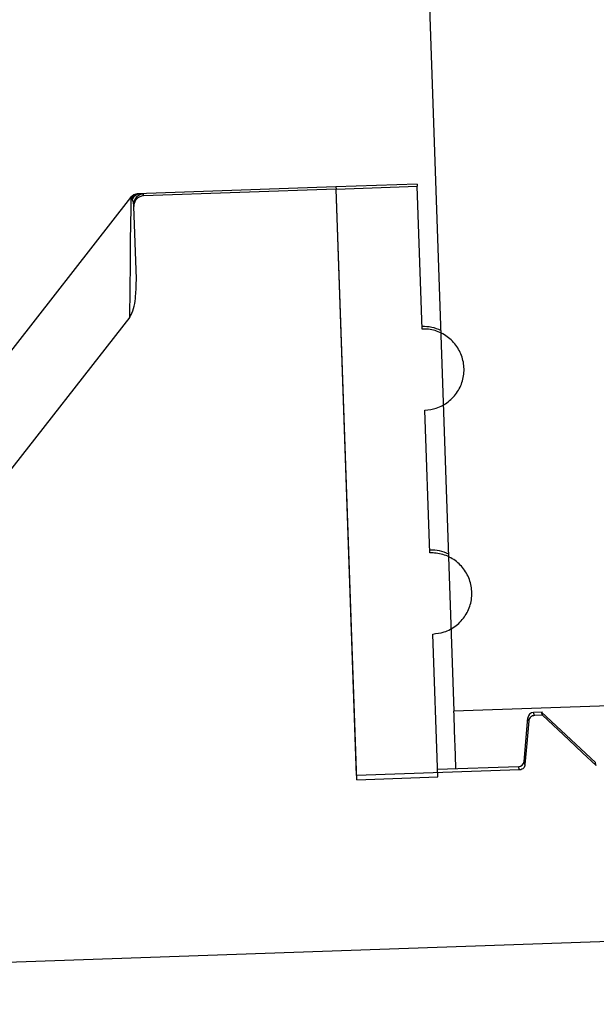
# Model space of a CAD drawing. Units: inches. Extents: x 0.3 to 21.8, y 0.2 to 16.9.
# Drawn here: x 13.9 to 14, y 10.9 to 10.9 of the extents above; entities that cross this region are included whole.
import ezdxf

# ---------------------------------------------------------------- set-up
doc = ezdxf.new("R2010")
doc.units = ezdxf.units.IN
doc.header["$MEASUREMENT"] = 0

msp = doc.modelspace()

# ---------------------------------------------------------------- linework, layer by layer
at = {"color": 7, "linetype": 'Continuous', "lineweight": 25}
for p, q in [((13.9465995543, 11.4661988057), (13.9672675205, 10.8743419741)), ((13.9576937251, 10.916914956), (13.9415636658, 10.9163515155)), ((13.9577003945, 10.916728954), (13.9420848668, 10.9161835455)), ((13.9642687621, 10.9171444327), (13.9576937251, 10.916914956)), ((13.9576937251, 10.916914956), (13.9577003945, 10.916728954)), ((13.9577003945, 10.916728954), (13.9642751845, 10.9169586776)), ((13.9593744131, 10.8687888369), (13.9577003945, 10.916728954)), ((13.9593630504, 10.8691183545), (13.9577003945, 10.916728954)), ((13.9642687621, 10.9171444327), (13.9642751845, 10.9169586776)), ((13.9646797946, 10.9053729476), (13.9642751845, 10.9169586776)), ((13.9410204805, 10.9160385479), (13.9032645321, 10.8677133349)), ((13.9411017484, 10.9160345957), (13.9410204805, 10.9160385479)), ((13.9411486811, 10.9159165226), (13.9411017484, 10.9160345957)), ((13.9416397463, 10.9163542327), (13.9417158269, 10.9163542327)), ((13.9417158269, 10.9163542327), (13.9418338999, 10.9163532446)), ((13.9418338999, 10.9163532446), (13.9420796795, 10.9163305193)), ((13.9414974659, 10.9094417736), (13.9412917026, 10.9153320859)), ((13.9409592209, 10.9063429743), (13.9110440128, 10.8680532271)), ((13.9653143753, 10.8871995828), (13.9649097652, 10.898789018)), ((13.9659494501, 10.8690185605), (13.965544593, 10.8806134301)), ((13.9869923845, 10.8750306511), (13.9672675205, 10.8743419741)), ((13.9729552807, 10.8702657377), (13.9732657782, 10.8738138567)), ((13.974440086, 10.8742676227), (13.973717321, 10.8742424272)), ((13.9744489786, 10.8740169028), (13.9737914255, 10.8739939304)), ((13.9743746271, 10.8742651526), (13.9787418469, 10.8701928684)), ((13.9725805594, 10.8695800249), (13.9593630504, 10.8691183545)), ((13.9725037379, 10.8698371672), (13.9659287008, 10.8696076906)), ((13.9787519745, 10.8701595214), (13.9787418469, 10.8701928684)), ((13.9788186684, 10.8699357261), (13.9787519745, 10.8701595214)), ((13.9593744131, 10.8687888369), (13.9659494501, 10.8690185605)), ((13.8332235167, 10.8505517423), (14.1755149842, 10.8625047832))]:
    msp.add_line(p, q, dxfattribs=at)
at = {"color": 7, "linetype": 'Continuous', "lineweight": 25, "flags": 128}
for points in [[(13.9409592209, 10.9063429743), (13.9409854044, 10.9086053818), (13.9410093649, 10.9106731418), (13.9410303611, 10.9124798072), (13.9410474051, 10.9139673297), (13.9410604969, 10.9150882824), (13.9410686484, 10.9158063541)], [(13.9674310442, 10.8696600577), (13.9673922629, 10.8707681656), (13.9673218637, 10.8727857816), (13.9672774011, 10.8740581543), (13.9672675205, 10.8743419741)], [(13.9733401296, 10.8735646189), (13.9732605909, 10.8726467123), (13.9731810522, 10.8717288057), (13.9730318553, 10.8700093365)], [(13.9788186684, 10.8699357261), (13.9777083374, 10.8709729408), (13.9765980064, 10.8720099084), (13.9744489786, 10.8740169028)]]:
    msp.add_lwpolyline(points, dxfattribs=at)
at = {"color": 7, "linetype": 'Continuous', "lineweight": 25}
for centre, radius, start, end in [((13.9416684356, 10.9155323688), 0.0008223684210546, 91.99999999980001, 141.9999999997), ((13.9405112662, 10.916295423), 0.0007415277032582, 318.7350224962, 329.2713625296), ((13.9417465931, 10.9155454308), 0.0008093868176328, 92.17843974680001, 142.8168567949), ((13.941866811, 10.9155456903), 0.0008082246448177, 92.3337422153, 152.6887949939), ((13.9421081611, 10.9155088702), 0.0008221425606707, 91.98530545110002, 181.9918507943), ((13.9370674596, 10.916080039), 0.0050184747655097, 1.181815052699999, 2.860914826999998), ((13.9350814445, 10.915188922), 0.0062119080469745, 1.320594341899999, 2.688473722699999), ((13.9647876815, 10.9022850964), 0.0032894736842116, 64.26396776580002, 92), ((13.9654213828, 10.8841382629), 0.0032894736842119, 64.26396776680001, 92), ((13.9737336608, 10.8737728557), 0.0004697368421104, 91.9999997325, 174.9999999671), ((13.972487349, 10.8703066989), 0.0004697368442808, 272.0000005346, 355.0000000326999)]:
    msp.add_arc(centre, radius, start, end, dxfattribs=at)
for points, knots in [([(13.94106864838264, 10.91580635408164), (13.94106878005866, 10.91581278485564), (13.94107038696128, 10.91589126252949), (13.94108673757344, 10.91596599086147), (13.94110174835115, 10.9160345956555)], [0, 0, 0, 0, 0.0819439935318184, 1, 1, 1, 1]), ([(13.94128651533951, 10.91548029469041), (13.94126600896382, 10.91559352311693), (13.94123530169711, 10.9157630769935), (13.94117028091333, 10.91587825930566), (13.94114868114231, 10.91591652263353)], [0, 0, 0, 0, 0.6678020508699106, 1, 1, 1, 1]), ([(13.94208486681864, 10.91618354551377), (13.94205267187018, 10.91618131771305), (13.94192863850847, 10.91617273495005), (13.94171922561727, 10.91610073909759), (13.9414968603388, 10.91592919218867), (13.94134446263443, 10.91569307073511), (13.94129127756445, 10.91548173983909), (13.94129162097472, 10.91536083959062), (13.94129170264801, 10.91533208587622)], [0, 0, 0, 0, 0.0751556544736337, 0.2895425811054305, 0.5038724772816252, 0.718370930188355, 0.9330201389882962, 1, 1, 1, 1]), ([(13.94095922087483, 10.90634297428061), (13.94101798155321, 10.90645114871872), (13.94133314054493, 10.90703133512539), (13.9414666863446, 10.90811392782571), (13.94148825764436, 10.90904452517), (13.94149746588505, 10.90944177357073)], [0, 0, 0, 0, 0.1160981525786495, 0.6226847224055905, 1, 1, 1, 1]), ([(13.96490976524873, 10.89878901803578), (13.9652230593359, 10.89882646964903), (13.96590394169577, 10.8989078632784), (13.96684671294958, 10.89943064215077), (13.96760821487811, 10.90025389709825), (13.96805271615678, 10.90129027275065), (13.96813093127573, 10.90241478577366), (13.96783196274076, 10.90350268055658), (13.96718932812737, 10.90443096808621), (13.96627743086012, 10.90508909128681), (13.96538941937697, 10.90536414773294), (13.96485022574798, 10.90537083412235), (13.96467979457204, 10.9053729475917)], [0, 0, 0, 0, 0.09132870026690901, 0.1984847576396306, 0.3057173697400137, 0.4130770084942847, 0.5205584304957109, 0.6281244736699643, 0.7356834551346524, 0.8431084867200528, 0.9504089001336176, 1, 1, 1, 1]), ([(13.96554459300286, 10.88061343010699), (13.96585771090512, 10.88065090970649), (13.96653828904358, 10.88073237357641), (13.96748084667347, 10.88125475724724), (13.96824200305779, 10.88207804545977), (13.9686872341454, 10.88311431240517), (13.96876545517166, 10.8842393994599), (13.96846687574049, 10.88532806784034), (13.96782416298242, 10.88625709313615), (13.96691228375618, 10.88691595560809), (13.96602400343785, 10.88719117430204), (13.96548480545039, 10.88719756334213), (13.96531437531148, 10.88719958279512)], [0, 0, 0, 0, 0.0912667183197986, 0.1983729860512704, 0.3055543642984808, 0.4129155988176123, 0.5204530977969128, 0.6280647940024355, 0.7356655483979031, 0.8431348820507673, 0.9504179457945822, 1, 1, 1, 1]), ([(13.97334012961483, 10.87356461890388), (13.97330295392466, 10.87368923771154), (13.97326577812781, 10.87381385687684), (13.97326577819304, 10.87381385672642), (13.97326577819304, 10.87381385672642)], [0, 0, 0, 0, 0.9999971301710436, 1, 1, 1, 1]), ([(13.97379142545405, 10.87399393043566), (13.97373891698273, 10.87398702165484), (13.97363386142609, 10.87397319901257), (13.97349659405815, 10.87388704988898), (13.97339408463452, 10.87376468831302), (13.97334982981496, 10.87364861821513), (13.97334196023251, 10.87358047121851), (13.97334012961483, 10.87356461890388)], [0, 0, 0, 0, 0.2320562252182974, 0.4642831013704904, 0.6965691186757005, 0.9294160852556718, 1, 1, 1, 1]), ([(13.97379142545405, 10.87399393043566), (13.97375437329082, 10.87411817873855), (13.97371732102091, 10.87424242739919), (13.97371732104694, 10.87424242721413), (13.97371732104694, 10.87424242721413)], [0, 0, 0, 0, 0.9999971206163208, 1, 1, 1, 1]), ([(13.97444897855969, 10.87401690280186), (13.97441180289072, 10.87414102757581), (13.97437462711471, 10.87426515270716), (13.97437462713791, 10.87426515256564), (13.97437462713791, 10.87426515256564)], [0, 0, 0, 0, 0.9999971206143357, 1, 1, 1, 1]), ([(13.97258055944208, 10.86958002493425), (13.97254214863015, 10.86970859595053), (13.9725037377115, 10.86983716732403), (13.97250373787339, 10.86983716722688), (13.97250373787339, 10.86983716722688)], [0, 0, 0, 0, 0.9999972216236156, 1, 1, 1, 1]), ([(13.9730318552813, 10.87000933646604), (13.97302216845588, 10.86995697984554), (13.9730027971189, 10.86985227911076), (13.97290954498815, 10.86971880825719), (13.97278139432793, 10.86962305334416), (13.97266368546457, 10.86958512644845), (13.97259589990449, 10.86958096639138), (13.97258055944208, 10.86958002493425)], [0, 0, 0, 0, 0.2333451327476926, 0.4666345272940566, 0.6996302232130275, 0.9320237043893168, 1, 1, 1, 1]), ([(13.9730318552813, 10.87000933646603), (13.97299356804727, 10.87013753693527), (13.97295528070649, 10.87026573776193), (13.9729552807273, 10.87026573771459), (13.9729552807273, 10.87026573771459)], [0, 0, 0, 0, 0.9999972120645748, 1, 1, 1, 1])]:
    msp.add_open_spline(points, degree=3, knots=knots, dxfattribs=at)

doc.saveas('drawing.dxf')
